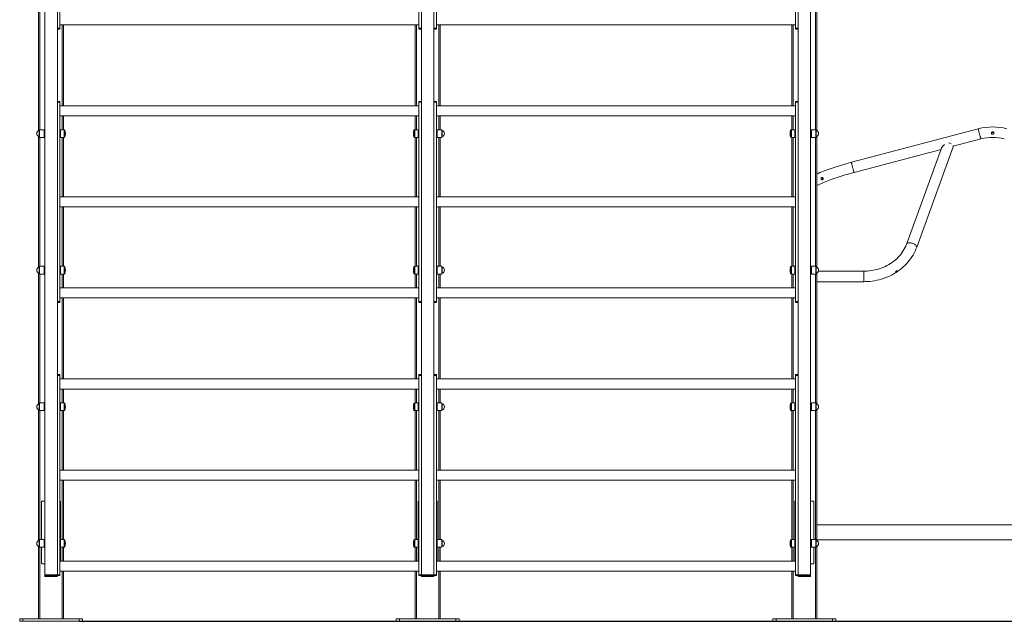
# Model space of a CAD drawing. Units: millimetres. Extents: x 8583 to 35333, y 4236 to 27698.
# Drawn here: x 18963 to 23445, y 21964 to 24700 of the extents above; entities that cross this region are included whole.
import ezdxf

# ---------------------------------------------------------------- set-up
doc = ezdxf.new("R2010")
doc.units = ezdxf.units.MM
doc.header["$LTSCALE"] = 100
doc.layers.add('THICK_LINE', color=7, linetype='Continuous', lineweight=25)
doc.styles.add('SLDTEXTSTYLE0', font='TXT', dxfattribs={"width": 0.605})
doc.dimstyles.new('SLDDIMSTYLE0', dxfattribs={"dimtxt": 400, "dimasz": 300, "dimexe": 0, "dimexo": 0.0625, "dimgap": 100, "dimtad": 2, "dimdec": 1, "dimlfac": 0.7, "dimrnd": 1e-09, "dimzin": 12, "dimdsep": 46, "dimtxsty": 'SLDTEXTSTYLE0', "dimsah": 1, "dimcen": 0.09, "dimadec": 0, "dimazin": 3, "dimtfac": 1, "dimtofl": 0, "dimtmove": 0, "dimatfit": 3, "dimfxl": 0, "dimfrac": 2, "dimtolj": 1, "dimtzin": 12, "dimarcsym": 0})

# ---------------------------------------------------------------- blocks, each defined once
blk = doc.blocks.new('_D_10')
at = {"layer": 'THICK_LINE', "color": 7}
for p, q in [((22585.3, 27698.3), (32326, 27698.3)), ((32126, 21964), (32126, 27698.3)), ((19234.6, 21964), (32326, 21964))]:
    blk.add_line(p, q, dxfattribs=at)
for points in [[(32126, 27698.3), (32076, 27398.3), (32176, 27398.3)], [(32126, 21964), (32176, 22264), (32076, 22264)]]:
    blk.add_solid(points, dxfattribs=at)
at = {"layer": 'THICK_LINE', "color": 7, "insert": (31610.4, 24330), "char_height": 400, "attachment_point": 1, "rotation": 90, "style": 'SLDTEXTSTYLE0'}
blk.add_mtext('4014', dxfattribs=at)

msp = doc.modelspace()

# ---------------------------------------------------------------- linework, layer by layer
at = {"color": 7, "linetype": 'Continuous', "lineweight": 18}
for p, q in [((19077.43, 25582.57), (19077.43, 22175.43)), ((22563.14, 25582.57), (22563.14, 22175.43)), ((19134.57, 25117.43), (19134.57, 22175.43)), ((20791.72, 25117.43), (20791.72, 22175.43)), ((20848.86, 25117.43), (20848.86, 22175.43)), ((22506, 25117.43), (22506, 22175.43)), ((19146, 24949), (19146, 24661.86)), ((20780.29, 24949), (20780.29, 24661.86)), ((20860.29, 24949), (20860.29, 24661.86)), ((22494.57, 24949), (22494.57, 24661.86)), ((19048.86, 24791.24), (19048.86, 24195.33)), ((19055.29, 24786.43), (19055.29, 24200.14)), ((22585.29, 24786.43), (22585.29, 24200.14)), ((22591.72, 24791.24), (22591.72, 24195.33)), ((19146, 24661.86), (19134.57, 24661.86)), ((19146, 24657.57), (19134.57, 24657.57)), ((19146, 24677.57), (20780.29, 24677.57)), ((19146, 24661.86), (19146, 24657.57)), ((19156.72, 24677.57), (19156.72, 24309)), ((19163.14, 24677.57), (19163.14, 24309)), ((20763.14, 24677.57), (20763.14, 24309)), ((20769.57, 24677.57), (20769.57, 24309)), ((20791.72, 24661.86), (20780.29, 24661.86)), ((20780.29, 24661.86), (20780.29, 24657.57)), ((20791.72, 24657.57), (20780.29, 24657.57)), ((20860.29, 24661.86), (20848.86, 24661.86)), ((20860.29, 24657.57), (20848.86, 24657.57)), ((20860.29, 24677.57), (22494.57, 24677.57)), ((20860.29, 24661.86), (20860.29, 24657.57)), ((20871, 24677.57), (20871, 24309)), ((20877.43, 24677.57), (20877.43, 24309)), ((22477.43, 24677.57), (22477.43, 24309)), ((22483.86, 24677.57), (22483.86, 24309)), ((22506, 24661.86), (22494.57, 24661.86)), ((22494.57, 24661.86), (22494.57, 24657.57)), ((22506, 24657.57), (22494.57, 24657.57)), ((19134.57, 24329), (19146, 24329)), ((19146, 24324.71), (19134.57, 24324.71)), ((19146, 24329), (19146, 24324.71)), ((19146, 24324.71), (19146, 23419)), ((20780.29, 24309), (19146, 24309)), ((20780.29, 24329), (20791.72, 24329)), ((20780.29, 24324.71), (20780.29, 24329)), ((20791.72, 24324.71), (20780.29, 24324.71)), ((20780.29, 23419), (20780.29, 24324.71)), ((20848.86, 24329), (20860.29, 24329)), ((20860.29, 24324.71), (20848.86, 24324.71)), ((20860.29, 24329), (20860.29, 24324.71)), ((20860.29, 24324.71), (20860.29, 23419)), ((22494.57, 24309), (20860.29, 24309)), ((22494.57, 24329), (22506, 24329)), ((22494.57, 24324.71), (22494.57, 24329)), ((22506, 24324.71), (22494.57, 24324.71)), ((22494.57, 23419), (22494.57, 24324.71)), ((19146, 24263.28), (20780.29, 24263.28)), ((19156.72, 24263.28), (19156.72, 24200.14)), ((19163.14, 24263.28), (19163.14, 24200.14)), ((20763.14, 24263.28), (20763.14, 24200.14)), ((20769.57, 24263.28), (20769.57, 24200.14)), ((20860.29, 24263.28), (22494.57, 24263.28)), ((20871, 24263.28), (20871, 24200.14)), ((20877.43, 24263.28), (20877.43, 24200.14)), ((22477.43, 24263.28), (22477.43, 24200.14)), ((22483.86, 24263.28), (22483.86, 24200.14)), ((23326.45, 24204.36), (22749.25, 24052.04)), ((19048.86, 24169.81), (19048.86, 23573.9)), ((19051.78, 24196.42), (19051.78, 24168.72)), ((19052.43, 24199.28), (19052.43, 24165.86)), ((19073.86, 24200.14), (19053.29, 24200.14)), ((19053.29, 24200.14), (19053.29, 24165)), ((19053.29, 24165), (19073.86, 24165)), ((19055.29, 24165), (19055.29, 23578.71)), ((19077.43, 24199.71), (19073.86, 24200.14)), ((19073.86, 24200.14), (19073.86, 24165)), ((19073.86, 24165), (19077.43, 24165.43)), ((19149.57, 24200.14), (19146, 24199.71)), ((19146, 24165.43), (19149.57, 24165)), ((19165.04, 24200.14), (19149.57, 24200.14)), ((19149.57, 24165), (19149.57, 24200.14)), ((19149.57, 24165), (19165.04, 24165)), ((19156.72, 24165), (19156.72, 23894.71)), ((19163.14, 24165), (19163.14, 23894.71)), ((19165.04, 24165), (19165.04, 24200.14)), ((19168.41, 24167.38), (19168.41, 24197.76)), ((20757.88, 24197.76), (20757.88, 24167.38)), ((20776.72, 24200.14), (20761.25, 24200.14)), ((20761.25, 24200.14), (20761.25, 24165)), ((20761.25, 24165), (20776.72, 24165)), ((20763.14, 24165), (20763.14, 23894.71)), ((20769.57, 24165), (20769.57, 23894.71)), ((20780.29, 24199.71), (20776.72, 24200.14)), ((20776.72, 24200.14), (20776.72, 24165)), ((20776.72, 24165), (20780.29, 24165.43)), ((20863.86, 24200.14), (20860.29, 24199.71)), ((20860.29, 24165.43), (20863.86, 24165)), ((20884.43, 24200.14), (20863.86, 24200.14)), ((20863.86, 24165), (20863.86, 24200.14)), ((20863.86, 24165), (20884.43, 24165)), ((20871, 24165), (20871, 23894.71)), ((20877.43, 24165), (20877.43, 23894.71)), ((20884.43, 24165), (20884.43, 24200.14)), ((20885.29, 24165.86), (20885.29, 24199.28)), ((20885.93, 24168.72), (20885.93, 24196.42)), ((22472.17, 24197.76), (22472.17, 24167.38)), ((22491, 24200.14), (22475.54, 24200.14)), ((22475.54, 24200.14), (22475.54, 24165)), ((22475.54, 24165), (22491, 24165)), ((22477.43, 24165), (22477.43, 23894.71)), ((22483.86, 24165), (22483.86, 23894.71)), ((22494.57, 24199.71), (22491, 24200.14)), ((22491, 24200.14), (22491, 24165)), ((22491, 24165), (22494.57, 24165.43)), ((22566.72, 24200.14), (22563.14, 24199.71)), ((22563.14, 24165.43), (22566.72, 24165)), ((22587.29, 24200.14), (22566.72, 24200.14)), ((22566.72, 24165), (22566.72, 24200.14)), ((22566.72, 24165), (22587.29, 24165)), ((22585.29, 24165), (22585.29, 23578.71)), ((22587.29, 24165), (22587.29, 24200.14)), ((22588.14, 24165.86), (22588.14, 24199.28)), ((22588.79, 24168.72), (22588.79, 24196.42)), ((22591.72, 24169.81), (22591.72, 23573.9)), ((23212.45, 24124.78), (23338.66, 24158.08)), ((23158.99, 24115.51), (23000.9, 23681.76)), ((23045.87, 23665.37), (23212.3, 24122.02)), ((22761.46, 24005.77), (23157.03, 24110.15)), ((20780.29, 23894.71), (19146, 23894.71)), ((22494.57, 23894.71), (20860.29, 23894.71)), ((19146, 23849), (20780.29, 23849)), ((19156.72, 23849), (19156.72, 23578.71)), ((19163.14, 23849), (19163.14, 23578.71)), ((20763.14, 23849), (20763.14, 23578.71)), ((20769.57, 23849), (20769.57, 23578.71)), ((20860.29, 23849), (22494.57, 23849)), ((20871, 23849), (20871, 23578.71)), ((20877.43, 23849), (20877.43, 23578.71)), ((22477.43, 23849), (22477.43, 23578.71)), ((22483.86, 23849), (22483.86, 23578.71)), ((19051.78, 23574.99), (19051.78, 23547.29)), ((19052.43, 23577.86), (19052.43, 23544.43)), ((19073.86, 23578.71), (19053.29, 23578.71)), ((19053.29, 23578.71), (19053.29, 23543.57)), ((19077.43, 23578.28), (19073.86, 23578.71)), ((19073.86, 23578.71), (19073.86, 23543.57)), ((19149.57, 23578.71), (19146, 23578.28)), ((19165.04, 23578.71), (19149.57, 23578.71)), ((19149.57, 23543.57), (19149.57, 23578.71)), ((19165.04, 23543.57), (19165.04, 23578.71)), ((19168.41, 23545.96), (19168.41, 23576.33)), ((20757.88, 23576.33), (20757.88, 23545.96)), ((20776.72, 23578.71), (20761.25, 23578.71)), ((20761.25, 23578.71), (20761.25, 23543.57)), ((20780.29, 23578.28), (20776.72, 23578.71)), ((20776.72, 23578.71), (20776.72, 23543.57)), ((20863.86, 23578.71), (20860.29, 23578.28)), ((20884.43, 23578.71), (20863.86, 23578.71)), ((20863.86, 23543.57), (20863.86, 23578.71)), ((20884.43, 23543.57), (20884.43, 23578.71)), ((20885.29, 23544.43), (20885.29, 23577.86)), ((20885.93, 23547.29), (20885.93, 23574.99)), ((22472.17, 23576.33), (22472.17, 23545.96)), ((22491, 23578.71), (22475.54, 23578.71)), ((22475.54, 23578.71), (22475.54, 23543.57)), ((22494.57, 23578.28), (22491, 23578.71)), ((22491, 23578.71), (22491, 23543.57)), ((22566.72, 23578.71), (22563.14, 23578.28)), ((22587.29, 23578.71), (22566.72, 23578.71)), ((22566.72, 23543.57), (22566.72, 23578.71)), ((22587.29, 23543.57), (22587.29, 23578.71)), ((22588.14, 23544.43), (22588.14, 23577.86)), ((22588.79, 23547.29), (22588.79, 23574.99)), ((19048.86, 23548.38), (19048.86, 22952.47)), ((19053.29, 23543.57), (19073.86, 23543.57)), ((19055.29, 23543.57), (19055.29, 22957.28)), ((19073.86, 23543.57), (19077.43, 23544)), ((19146, 23544), (19149.57, 23543.57)), ((19149.57, 23543.57), (19165.04, 23543.57)), ((19156.72, 23543.57), (19156.72, 23480.43)), ((19163.14, 23543.57), (19163.14, 23480.43)), ((20761.25, 23543.57), (20776.72, 23543.57)), ((20763.14, 23543.57), (20763.14, 23480.43)), ((20769.57, 23543.57), (20769.57, 23480.43)), ((20776.72, 23543.57), (20780.29, 23544)), ((20860.29, 23544), (20863.86, 23543.57)), ((20863.86, 23543.57), (20884.43, 23543.57)), ((20871, 23543.57), (20871, 23480.43)), ((20877.43, 23543.57), (20877.43, 23480.43)), ((22475.54, 23543.57), (22491, 23543.57)), ((22477.43, 23543.57), (22477.43, 23480.43)), ((22483.86, 23543.57), (22483.86, 23480.43)), ((22491, 23543.57), (22494.57, 23544)), ((22563.14, 23544), (22566.72, 23543.57)), ((22566.72, 23543.57), (22587.29, 23543.57)), ((22585.29, 23543.57), (22585.29, 22957.28)), ((22591.72, 23548.38), (22591.72, 22952.47)), ((22806, 23556.68), (22598.86, 23556.68)), ((22806, 23556.68), (22806, 23511.42)), ((22591.72, 23508.83), (22806, 23508.83)), ((22806, 23511.42), (22806, 23508.83)), ((20780.29, 23480.43), (19146, 23480.43)), ((22494.57, 23480.43), (20860.29, 23480.43)), ((19134.57, 23419), (19146, 23419)), ((19146, 23414.71), (19134.57, 23414.71)), ((19146, 23434.71), (20780.29, 23434.71)), ((19146, 23419), (19146, 23414.71)), ((19156.72, 23434.71), (19156.72, 23066.14)), ((19163.14, 23434.71), (19163.14, 23066.14)), ((20763.14, 23434.71), (20763.14, 23066.14)), ((20769.57, 23434.71), (20769.57, 23066.14)), ((20780.29, 23419), (20791.72, 23419)), ((20780.29, 23414.71), (20780.29, 23419)), ((20791.72, 23414.71), (20780.29, 23414.71)), ((20848.86, 23419), (20860.29, 23419)), ((20860.29, 23414.71), (20848.86, 23414.71)), ((20860.29, 23434.71), (22494.57, 23434.71)), ((20860.29, 23419), (20860.29, 23414.71)), ((20871, 23434.71), (20871, 23066.14)), ((20877.43, 23434.71), (20877.43, 23066.14)), ((22477.43, 23434.71), (22477.43, 23066.14)), ((22483.86, 23434.71), (22483.86, 23066.14)), ((22494.57, 23419), (22506, 23419)), ((22494.57, 23414.71), (22494.57, 23419)), ((22506, 23414.71), (22494.57, 23414.71)), ((19134.57, 23086.14), (19146, 23086.14)), ((19146, 23081.86), (19134.57, 23081.86)), ((19146, 23086.14), (19146, 23081.86)), ((19146, 23081.86), (19146, 22176.14)), ((20780.29, 23086.14), (20791.72, 23086.14)), ((20780.29, 23081.86), (20780.29, 23086.14)), ((20791.72, 23081.86), (20780.29, 23081.86)), ((20780.29, 22176.14), (20780.29, 23081.86)), ((20848.86, 23086.14), (20860.29, 23086.14)), ((20860.29, 23081.86), (20848.86, 23081.86)), ((20860.29, 23086.14), (20860.29, 23081.86)), ((20860.29, 23081.86), (20860.29, 22176.14)), ((22494.57, 23086.14), (22506, 23086.14)), ((22494.57, 23081.86), (22494.57, 23086.14)), ((22506, 23081.86), (22494.57, 23081.86)), ((22494.57, 22176.14), (22494.57, 23081.86)), ((20780.29, 23066.14), (19146, 23066.14)), ((22494.57, 23066.14), (20860.29, 23066.14)), ((19146, 23020.43), (20780.29, 23020.43)), ((19156.72, 23020.43), (19156.72, 22957.28)), ((19163.14, 23020.43), (19163.14, 22957.28)), ((20763.14, 23020.43), (20763.14, 22957.28)), ((20769.57, 23020.43), (20769.57, 22957.28)), ((20860.29, 23020.43), (22494.57, 23020.43)), ((20871, 23020.43), (20871, 22957.28)), ((20877.43, 23020.43), (20877.43, 22957.28)), ((22477.43, 23020.43), (22477.43, 22957.28)), ((22483.86, 23020.43), (22483.86, 22957.28)), ((19051.78, 22953.56), (19051.78, 22925.86)), ((19052.43, 22956.43), (19052.43, 22923)), ((19073.86, 22957.28), (19053.29, 22957.28)), ((19053.29, 22957.28), (19053.29, 22922.14)), ((19077.43, 22956.86), (19073.86, 22957.28)), ((19073.86, 22957.28), (19073.86, 22922.14)), ((19149.57, 22957.28), (19146, 22956.86)), ((19165.04, 22957.28), (19149.57, 22957.28)), ((19149.57, 22922.14), (19149.57, 22957.28)), ((19165.04, 22922.14), (19165.04, 22957.28)), ((19168.41, 22924.53), (19168.41, 22954.9)), ((20757.88, 22954.9), (20757.88, 22924.53)), ((20776.72, 22957.28), (20761.25, 22957.28)), ((20761.25, 22957.28), (20761.25, 22922.14)), ((20780.29, 22956.86), (20776.72, 22957.28)), ((20776.72, 22957.28), (20776.72, 22922.14)), ((20863.86, 22957.28), (20860.29, 22956.86)), ((20884.43, 22957.28), (20863.86, 22957.28)), ((20863.86, 22922.14), (20863.86, 22957.28)), ((20884.43, 22922.14), (20884.43, 22957.28)), ((20885.29, 22923), (20885.29, 22956.43)), ((20885.93, 22925.86), (20885.93, 22953.56)), ((22472.17, 22954.9), (22472.17, 22924.53)), ((22491, 22957.28), (22475.54, 22957.28)), ((22475.54, 22957.28), (22475.54, 22922.14)), ((22494.57, 22956.86), (22491, 22957.28)), ((22491, 22957.28), (22491, 22922.14)), ((22566.72, 22957.28), (22563.14, 22956.86)), ((22587.29, 22957.28), (22566.72, 22957.28)), ((22566.72, 22922.14), (22566.72, 22957.28)), ((22587.29, 22922.14), (22587.29, 22957.28)), ((22588.14, 22923), (22588.14, 22956.43)), ((22588.79, 22925.86), (22588.79, 22953.56)), ((19048.86, 22926.96), (19048.86, 22331.04)), ((19053.29, 22922.14), (19073.86, 22922.14)), ((19055.29, 22922.14), (19055.29, 22335.86)), ((19073.86, 22922.14), (19077.43, 22922.57)), ((19146, 22922.57), (19149.57, 22922.14)), ((19149.57, 22922.14), (19165.04, 22922.14)), ((19156.72, 22922.14), (19156.72, 22651.86)), ((19163.14, 22922.14), (19163.14, 22651.86)), ((20761.25, 22922.14), (20776.72, 22922.14)), ((20763.14, 22922.14), (20763.14, 22651.86)), ((20769.57, 22922.14), (20769.57, 22651.86)), ((20776.72, 22922.14), (20780.29, 22922.57)), ((20860.29, 22922.57), (20863.86, 22922.14)), ((20863.86, 22922.14), (20884.43, 22922.14)), ((20871, 22922.14), (20871, 22651.86)), ((20877.43, 22922.14), (20877.43, 22651.86)), ((22475.54, 22922.14), (22491, 22922.14)), ((22477.43, 22922.14), (22477.43, 22651.86)), ((22483.86, 22922.14), (22483.86, 22651.86)), ((22491, 22922.14), (22494.57, 22922.57)), ((22563.14, 22922.57), (22566.72, 22922.14)), ((22566.72, 22922.14), (22587.29, 22922.14)), ((22585.29, 22922.14), (22585.29, 22335.86)), ((22591.72, 22926.96), (22591.72, 22331.04)), ((20780.29, 22651.86), (19146, 22651.86)), ((22494.57, 22651.86), (20860.29, 22651.86)), ((19146, 22606.14), (20780.29, 22606.14)), ((19156.72, 22606.14), (19156.72, 22335.86)), ((19163.14, 22606.14), (19163.14, 22335.86)), ((20763.14, 22606.14), (20763.14, 22335.86)), ((20769.57, 22606.14), (20769.57, 22335.86)), ((20860.29, 22606.14), (22494.57, 22606.14)), ((20871, 22606.14), (20871, 22335.86)), ((20877.43, 22606.14), (20877.43, 22335.86)), ((22477.43, 22606.14), (22477.43, 22335.86)), ((22483.86, 22606.14), (22483.86, 22335.86)), ((19063.14, 22508.28), (19063.14, 22335.86)), ((19077.43, 22511.14), (19066, 22511.14)), ((19149.57, 22335.43), (19148.86, 22508.28)), ((20777.43, 22508.28), (20777.43, 22335.43)), ((20863.86, 22335.43), (20863.14, 22508.28)), ((22491.72, 22508.28), (22491, 22335.43)), ((22574.57, 22511.14), (22563.14, 22511.14)), ((22577.43, 22335.86), (22577.43, 22508.28)), ((24191.72, 22402.57), (22591.72, 22402.57)), ((19051.78, 22332.13), (19051.78, 22304.44)), ((19052.43, 22335), (19052.43, 22301.57)), ((19073.86, 22335.86), (19053.29, 22335.86)), ((19053.29, 22335.86), (19053.29, 22300.71)), ((19077.43, 22335.43), (19073.86, 22335.86)), ((19073.86, 22335.86), (19073.86, 22300.71)), ((19149.57, 22335.43), (19146, 22335.43)), ((19165.04, 22335.86), (19149.57, 22335.86)), ((19149.57, 22300.71), (19149.57, 22335.86)), ((19165.04, 22300.71), (19165.04, 22335.86)), ((19168.41, 22303.1), (19168.41, 22333.47)), ((20757.88, 22333.47), (20757.88, 22303.1)), ((20776.72, 22335.86), (20761.25, 22335.86)), ((20761.25, 22335.86), (20761.25, 22300.71)), ((20780.29, 22335.43), (20776.72, 22335.86)), ((20776.72, 22335.86), (20776.72, 22300.71)), ((20863.86, 22335.43), (20860.29, 22335.43)), ((20884.43, 22335.86), (20863.86, 22335.86)), ((20863.86, 22300.71), (20863.86, 22335.86)), ((20884.43, 22300.71), (20884.43, 22335.86)), ((20885.29, 22301.57), (20885.29, 22335)), ((20885.93, 22304.44), (20885.93, 22332.13)), ((22472.17, 22333.47), (22472.17, 22303.1)), ((22491, 22335.86), (22475.54, 22335.86)), ((22475.54, 22335.86), (22475.54, 22300.71)), ((22491, 22335.86), (22491, 22300.71)), ((22494.57, 22335.43), (22491, 22335.43)), ((22566.72, 22335.86), (22563.14, 22335.43)), ((22587.29, 22335.86), (22566.72, 22335.86)), ((22566.72, 22300.71), (22566.72, 22335.86)), ((22587.29, 22300.71), (22587.29, 22335.86)), ((22588.14, 22301.57), (22588.14, 22335)), ((22588.79, 22304.44), (22588.79, 22332.13)), ((22591.72, 22334), (24191.72, 22334)), ((19048.86, 22305.53), (19048.86, 21975.43)), ((19053.29, 22300.71), (19073.86, 22300.71)), ((19055.29, 22300.71), (19055.29, 21975.43)), ((19063.14, 22300.71), (19063.14, 22228.28)), ((19073.86, 22300.71), (19077.43, 22301.14)), ((19146, 22301.14), (19149.57, 22301.14)), ((19148.86, 22237.57), (19149.57, 22301.14)), ((19149.57, 22300.71), (19165.04, 22300.71)), ((19156.72, 22300.71), (19156.72, 22237.57)), ((19163.14, 22300.71), (19163.14, 22237.57)), ((20761.25, 22300.71), (20776.72, 22300.71)), ((20763.14, 22300.71), (20763.14, 22237.57)), ((20769.57, 22300.71), (20769.57, 22237.57)), ((20776.72, 22301.14), (20780.29, 22301.14)), ((20776.72, 22301.14), (20777.43, 22237.57)), ((20860.29, 22301.14), (20863.86, 22301.14)), ((20863.14, 22237.57), (20863.86, 22301.14)), ((20863.86, 22300.71), (20884.43, 22300.71)), ((20871, 22300.71), (20871, 22237.57)), ((20877.43, 22300.71), (20877.43, 22237.57)), ((22475.54, 22300.71), (22491, 22300.71)), ((22477.43, 22300.71), (22477.43, 22237.57)), ((22483.86, 22300.71), (22483.86, 22237.57)), ((22491, 22301.14), (22494.57, 22301.14)), ((22491, 22301.14), (22491.72, 22237.57)), ((22563.14, 22301.14), (22566.72, 22300.71)), ((22566.72, 22300.71), (22587.29, 22300.71)), ((22577.43, 22228.28), (22577.43, 22300.71)), ((22585.29, 22300.71), (22585.29, 21975.43)), ((22591.72, 22305.53), (22591.72, 21975.43)), ((20780.29, 22237.57), (19146, 22237.57)), ((22494.57, 22237.57), (20860.29, 22237.57)), ((19066, 22225.43), (19077.43, 22225.43)), ((19146, 22191.86), (20780.29, 22191.86)), ((19156.72, 22191.86), (19156.72, 21975.43)), ((19163.14, 22191.86), (19163.14, 21975.43)), ((20763.14, 22191.86), (20763.14, 21975.43)), ((20769.57, 22191.86), (20769.57, 21975.43)), ((20860.29, 22191.86), (22494.57, 22191.86)), ((20871, 22191.86), (20871, 21975.43)), ((20877.43, 22191.86), (20877.43, 21975.43)), ((22477.43, 22191.86), (22477.43, 21975.43)), ((22483.86, 22191.86), (22483.86, 21975.43)), ((22563.14, 22225.43), (22574.57, 22225.43)), ((19077.43, 22175.43), (19134.57, 22175.43)), ((19077.43, 22170.57), (19077.43, 22175.43)), ((19077.43, 22170.57), (19083.86, 22170.57)), ((19083.86, 22168.28), (19079.72, 22168.28)), ((19128.14, 22175.43), (19083.86, 22175.43)), ((19083.86, 22170.57), (19083.86, 22175.43)), ((19083.86, 22170.57), (19128.14, 22170.57)), ((19083.86, 22168.28), (19083.86, 22170.57)), ((19128.14, 22168.28), (19083.86, 22168.28)), ((19128.14, 22170.57), (19128.14, 22175.43)), ((19128.14, 22168.28), (19128.14, 22170.57)), ((19128.14, 22170.57), (19134.57, 22170.57)), ((19132.29, 22168.28), (19128.14, 22168.28)), ((19134.57, 22175.43), (19146, 22176.14)), ((19134.57, 22170.57), (19134.57, 22175.43)), ((19146, 22171.86), (19134.57, 22171.86)), ((19146, 22176.14), (19146, 22171.86)), ((20780.29, 22176.14), (20791.72, 22175.43)), ((20780.29, 22171.86), (20780.29, 22176.14)), ((20791.72, 22171.86), (20780.29, 22171.86)), ((20791.72, 22175.43), (20848.86, 22175.43)), ((20791.72, 22170.57), (20791.72, 22175.43)), ((20791.72, 22170.57), (20798.14, 22170.57)), ((20798.14, 22168.28), (20794, 22168.28)), ((20798.14, 22170.57), (20798.14, 22175.43)), ((20842.43, 22175.43), (20798.14, 22175.43)), ((20798.14, 22168.28), (20798.14, 22170.57)), ((20798.14, 22170.57), (20842.43, 22170.57)), ((20842.43, 22168.28), (20798.14, 22168.28)), ((20842.43, 22170.57), (20842.43, 22175.43)), ((20842.43, 22168.28), (20842.43, 22170.57)), ((20842.43, 22170.57), (20848.86, 22170.57)), ((20846.57, 22168.28), (20842.43, 22168.28)), ((20848.86, 22175.43), (20860.29, 22176.14)), ((20848.86, 22170.57), (20848.86, 22175.43)), ((20860.29, 22171.86), (20848.86, 22171.86)), ((20860.29, 22176.14), (20860.29, 22171.86)), ((22494.57, 22176.14), (22506, 22175.43)), ((22494.57, 22171.86), (22494.57, 22176.14)), ((22506, 22171.86), (22494.57, 22171.86)), ((22506, 22175.43), (22563.14, 22175.43)), ((22506, 22170.57), (22506, 22175.43)), ((22506, 22170.57), (22512.43, 22170.57)), ((22512.43, 22168.28), (22508.29, 22168.28)), ((22512.43, 22170.57), (22512.43, 22175.43)), ((22556.72, 22175.43), (22512.43, 22175.43)), ((22512.43, 22168.28), (22512.43, 22170.57)), ((22512.43, 22170.57), (22556.72, 22170.57)), ((22556.72, 22168.28), (22512.43, 22168.28)), ((22556.72, 22170.57), (22556.72, 22175.43)), ((22556.72, 22168.28), (22556.72, 22170.57)), ((22556.72, 22170.57), (22563.14, 22170.57)), ((22560.86, 22168.28), (22556.72, 22168.28)), ((22563.14, 22170.57), (22563.14, 22175.43)), ((18963.14, 21964), (18963.14, 21975.43)), ((18963.14, 21975.43), (18977.43, 21975.43)), ((18977.43, 21964), (18963.14, 21964)), ((18977.43, 21975.43), (18977.43, 21964)), ((18977.43, 21975.43), (19234.57, 21975.43)), ((18977.43, 21964), (19234.57, 21964)), ((19234.57, 21964), (19234.57, 21975.43)), ((19234.57, 21975.43), (19248.86, 21975.43)), ((19248.86, 21964), (19234.57, 21964)), ((19248.86, 21975.43), (19248.86, 21964)), ((20677.43, 21964), (20677.43, 21975.43)), ((20677.43, 21975.43), (20691.72, 21975.43)), ((20691.72, 21964), (20677.43, 21964)), ((20691.72, 21975.43), (20691.72, 21964)), ((20691.72, 21975.43), (20948.86, 21975.43)), ((20691.72, 21964), (20948.86, 21964)), ((20948.86, 21964), (20948.86, 21975.43)), ((20948.86, 21975.43), (20963.14, 21975.43)), ((20963.14, 21964), (20948.86, 21964)), ((20963.14, 21975.43), (20963.14, 21964)), ((22391.72, 21964), (22391.72, 21975.43)), ((22391.72, 21975.43), (22406, 21975.43)), ((22406, 21964), (22391.72, 21964)), ((22406, 21975.43), (22406, 21964)), ((22406, 21975.43), (22663.14, 21975.43)), ((22406, 21964), (22663.14, 21964)), ((22663.14, 21964), (22663.14, 21975.43)), ((22663.14, 21975.43), (22677.43, 21975.43)), ((22677.43, 21964), (22663.14, 21964)), ((22677.43, 21975.43), (22677.43, 21964))]:
    msp.add_line(p, q, dxfattribs=at)
at = {"color": 7, "linetype": 'Continuous', "lineweight": 18, "flags": 128}
for points in [[(23334.16, 24171.31), (23333.27, 24174.46), (23332.37, 24177.76), (23331.47, 24181.13), (23330.59, 24184.5), (23329.76, 24187.8), (23328.98, 24190.96), (23328.29, 24193.91), (23327.68, 24196.59), (23327.17, 24198.94), (23326.79, 24200.92), (23326.52, 24202.48), (23326.38, 24203.58), (23326.38, 24204.21), (23326.45, 24204.36)], [(23338.66, 24158.08), (23338.5, 24158.21), (23338.18, 24158.81), (23337.74, 24159.89), (23337.19, 24161.42), (23336.55, 24163.37), (23335.82, 24165.71), (23335.01, 24168.38), (23334.16, 24171.31)], [(23395.64, 24180.71), (23394.06, 24179.7), (23392.2, 24179.25), (23390.32, 24179.39), (23388.62, 24180.09), (23387.22, 24181.31), (23386.3, 24182.95), (23386, 24184.81), (23386.33, 24186.64), (23387.24, 24188.28), (23388.66, 24189.57), (23390.45, 24190.34), (23392.35, 24190.45), (23394.15, 24189.93), (23395.69, 24188.84), (23396.83, 24187.27), (23397.39, 24185.43), (23397.3, 24183.57), (23396.63, 24181.88), (23395.64, 24180.71)], [(23158.99, 24115.51), (23159.61, 24116.92), (23160.82, 24119.04), (23162.37, 24121.31), (23165.29, 24125.05), (23168.64, 24128.85), (23172.09, 24132.42), (23172.45, 24132.76)], [(23212.57, 24123.62), (23212.3, 24122.04), (23212.3, 24122.02)], [(22749.25, 24052.04), (22744, 24050.65), (22734.03, 24047.94), (22724.09, 24045.15), (22714.2, 24042.3), (22704.37, 24039.39), (22694.63, 24036.42), (22684.99, 24033.4), (22675.47, 24030.34), (22666.08, 24027.23), (22656.85, 24024.09), (22647.78, 24020.92), (22638.9, 24017.72), (22630.21, 24014.51), (22621.74, 24011.27), (22613.5, 24008.03), (22605.5, 24004.79), (22597.75, 24001.53), (22591.72, 23998.91)], [(22756.96, 24019), (22756.07, 24022.15), (22755.17, 24025.45), (22754.27, 24028.82), (22753.39, 24032.19), (22752.56, 24035.49), (22751.78, 24038.65), (22751.08, 24041.6), (22750.48, 24044.28), (22749.97, 24046.63), (22749.58, 24048.61), (22749.32, 24050.17), (22749.18, 24051.27), (22749.18, 24051.9), (22749.25, 24052.04)], [(22591.72, 23946.15), (22593.59, 23947.08), (22599.36, 23949.84), (22605.5, 23952.67), (22611.99, 23955.56), (22618.82, 23958.48), (22625.96, 23961.45), (22633.41, 23964.45), (22641.13, 23967.46), (22649.12, 23970.48), (22657.36, 23973.51), (22665.82, 23976.53), (22674.48, 23979.55), (22683.34, 23982.54), (22692.36, 23985.5), (22701.53, 23988.44), (22710.83, 23991.33), (22720.23, 23994.18), (22729.73, 23996.98), (22739.29, 23999.72), (22748.89, 24002.39), (22758.53, 24004.99), (22761.46, 24005.77)], [(22615.82, 23971.75), (22614.55, 23971.87), (22613.41, 23972.6), (22612.46, 23973.9), (22611.78, 23975.58), (22611.42, 23977.42), (22611.43, 23979.23), (22611.83, 23980.9), (22612.68, 23982.2), (22613.9, 23982.96), (22615.32, 23983.11), (22616.8, 23982.67), (22618.18, 23981.64), (22619.21, 23980.11), (22619.71, 23978.31), (22619.66, 23976.45), (22619.11, 23974.68), (22618.13, 23973.16), (22616.89, 23972.14), (22615.82, 23971.75)], [(22761.46, 24005.77), (22761.3, 24005.9), (22760.98, 24006.5), (22760.54, 24007.58), (22759.99, 24009.11), (22759.35, 24011.06), (22758.61, 24013.4), (22757.81, 24016.06), (22756.96, 24019)], [(23000.9, 23681.76), (22999.41, 23677.82), (22996.06, 23669.91), (22992.29, 23662.16), (22988.12, 23654.57), (22983.55, 23647.16), (22978.59, 23639.95), (22973.25, 23632.96), (22967.54, 23626.19), (22961.49, 23619.67), (22955.09, 23613.4), (22948.37, 23607.4), (22941.34, 23601.69), (22934.02, 23596.27), (22926.41, 23591.16), (22918.55, 23586.37), (22910.44, 23581.9), (22902.1, 23577.78), (22893.55, 23574), (22884.8, 23570.58), (22875.89, 23567.52), (22866.82, 23564.82), (22857.62, 23562.51), (22848.31, 23560.58), (22838.91, 23559.03), (22829.43, 23557.87), (22819.9, 23557.1), (22810.35, 23556.73), (22806, 23556.68)], [(22806, 23508.83), (22811.84, 23508.89), (22822.54, 23509.32), (22833.21, 23510.15), (22843.84, 23511.4), (22854.39, 23513.04), (22864.86, 23515.09), (22875.22, 23517.54), (22885.46, 23520.38), (22895.56, 23523.62), (22905.5, 23527.23), (22915.26, 23531.23), (22924.82, 23535.59), (22934.17, 23540.31), (22943.29, 23545.39), (22952.16, 23550.82), (22960.76, 23556.57), (22969.09, 23562.66), (22977.13, 23569.05), (22984.85, 23575.75), (22992.26, 23582.74), (22999.32, 23590), (23006.04, 23597.53), (23012.4, 23605.31), (23018.38, 23613.32), (23023.98, 23621.55), (23029.19, 23629.99), (23033.99, 23638.62), (23038.38, 23647.42), (23042.36, 23656.38), (23045.87, 23665.37)], [(23000.9, 23681.76), (23001.17, 23682.35), (23002.13, 23683.59), (23003.54, 23684.62), (23005.37, 23685.41), (23007.59, 23685.94), (23010.14, 23686.21), (23012.98, 23686.22), (23016.04, 23685.95), (23019.25, 23685.42), (23022.55, 23684.64), (23025.87, 23683.62), (23029.14, 23682.38), (23032.29, 23680.96), (23035.24, 23679.38), (23037.94, 23677.68), (23040.33, 23675.89), (23042.37, 23674.05), (23043.99, 23672.19), (23045.18, 23670.37), (23045.9, 23668.62), (23046.14, 23666.97)], [(23046.14, 23666.97), (23045.9, 23665.46), (23045.87, 23665.37)], [(22950.47, 23553.64), (22951.45, 23555.12), (22952.75, 23556.53), (22954.27, 23557.66), (22955.8, 23558.37), (22957.2, 23558.64), (22958.3, 23558.46), (22958.92, 23557.88), (22958.94, 23557.03), (22958.39, 23556), (22957.35, 23554.86), (22955.94, 23553.68), (22954.36, 23552.56), (22952.86, 23551.62), (22951.57, 23550.96), (22950.57, 23550.68), (22949.94, 23550.86), (22949.76, 23551.54), (22950, 23552.61), (22950.47, 23553.64)]]:
    msp.add_lwpolyline(points, dxfattribs=at)
at = {"color": 7, "linetype": 'Continuous', "lineweight": 18}
for centre, radius, start, end in [((23391.72, 23956.94), 255.88, 75.22317, 104.77683), ((19055.29, 24182.57), 14.29, 104.19856, 255.80144), ((19051.57, 24197.25), 0.857, 284.19856, 0), ((19051.57, 24167.89), 0.857, 0, 75.80144), ((19053.29, 24199.28), 0.857, 90, 180), ((19053.29, 24165.86), 0.857, 180, 270), ((19165.04, 24196.57), 3.57, 19.40257, 90), ((19165.04, 24168.57), 3.57, 270, 340.59743), ((19125.29, 24182.57), 45.71, 340.59743, 19.40257), ((20801, 24182.57), 45.71, 160.59743, 199.40257), ((20761.25, 24196.57), 3.57, 90, 160.59743), ((20761.25, 24168.57), 3.57, 199.40257, 270), ((20884.43, 24199.28), 0.857, 0, 90), ((20884.43, 24165.86), 0.857, 270, 0), ((20886.14, 24197.25), 0.857, 180, 255.80144), ((20886.14, 24167.89), 0.857, 104.19856, 180), ((20882.43, 24182.57), 14.29, 284.19856, 75.80144), ((22515.29, 24182.57), 45.71, 160.59743, 199.40257), ((22475.54, 24196.57), 3.57, 90, 160.59743), ((22475.54, 24168.57), 3.57, 199.40257, 270), ((22587.29, 24199.28), 0.857, 0, 90), ((22587.29, 24165.86), 0.857, 270, 0), ((22589, 24197.25), 0.857, 180, 255.80144), ((22589, 24167.89), 0.857, 104.19856, 180), ((22585.29, 24182.57), 14.29, 284.19856, 75.80144), ((23391.72, 23956.93), 208.03, 75.2246, 104.7754), ((23391.73, 24185.59), 5.72, 181.65224, 311.10846), ((23391.77, 24192.74), 5.46, 224.95307, 315.2158), ((23392.05, 24192.2), 5.31, 218.60485, 316.57019), ((23392.56, 24185.09), 4.8, 307.56357, 4.10614), ((23175.51, 24090.72), 52.31, 58.78179, 71.57274), ((23204.33, 24123.14), 8.25, 3.33208, 32.80899), ((22611.12, 23977.15), 5.95, 301.51639, 67.56015), ((19055.29, 23561.14), 14.29, 104.19856, 255.80144), ((19051.57, 23575.82), 0.857, 284.19856, 0), ((19053.29, 23577.86), 0.857, 90, 180), ((19165.04, 23575.14), 3.57, 19.40257, 90), ((19125.29, 23561.14), 45.71, 340.59743, 19.40257), ((20801, 23561.14), 45.71, 160.59743, 199.40257), ((20761.25, 23575.14), 3.57, 90, 160.59743), ((20884.43, 23577.86), 0.857, 0, 90), ((20886.14, 23575.82), 0.857, 180, 255.80144), ((20882.43, 23561.14), 14.29, 284.19856, 75.80144), ((22515.29, 23561.14), 45.71, 160.59743, 199.40257), ((22475.54, 23575.14), 3.57, 90, 160.59743), ((22587.29, 23577.86), 0.857, 0, 90), ((22589, 23575.82), 0.857, 180, 255.80144), ((22585.29, 23561.14), 14.29, 284.19856, 75.80144), ((19051.57, 23546.46), 0.857, 0, 75.80144), ((19053.29, 23544.43), 0.857, 180, 270), ((19165.04, 23547.14), 3.57, 270, 340.59743), ((20761.25, 23547.14), 3.57, 199.40257, 270), ((20884.43, 23544.43), 0.857, 270, 0), ((20886.14, 23546.46), 0.857, 104.19856, 180), ((22475.54, 23547.14), 3.57, 199.40257, 270), ((22587.29, 23544.43), 0.857, 270, 0), ((22589, 23546.46), 0.857, 104.19856, 180), ((19055.29, 22939.71), 14.29, 104.19856, 255.80144), ((19051.57, 22954.39), 0.857, 284.19856, 0), ((19053.29, 22956.43), 0.857, 90, 180), ((19165.04, 22953.71), 3.57, 19.40257, 90), ((19125.29, 22939.71), 45.71, 340.59743, 19.40257), ((20801, 22939.71), 45.71, 160.59743, 199.40257), ((20761.25, 22953.71), 3.57, 90, 160.59743), ((20884.43, 22956.43), 0.857, 0, 90), ((20886.14, 22954.39), 0.857, 180, 255.80144), ((20882.43, 22939.71), 14.29, 284.19856, 75.80144), ((22515.29, 22939.71), 45.71, 160.59743, 199.40257), ((22475.54, 22953.71), 3.57, 90, 160.59743), ((22587.29, 22956.43), 0.857, 0, 90), ((22589, 22954.39), 0.857, 180, 255.80144), ((22585.29, 22939.71), 14.29, 284.19856, 75.80144), ((19051.57, 22925.03), 0.857, 0, 75.80144), ((19053.29, 22923), 0.857, 180, 270), ((19165.04, 22925.71), 3.57, 270, 340.59743), ((20761.25, 22925.71), 3.57, 199.40257, 270), ((20884.43, 22923), 0.857, 270, 0), ((20886.14, 22925.03), 0.857, 104.19856, 180), ((22475.54, 22925.71), 3.57, 199.40257, 270), ((22587.29, 22923), 0.857, 270, 0), ((22589, 22925.03), 0.857, 104.19856, 180), ((19066, 22508.28), 2.86, 90, 180), ((19146, 22508.28), 2.86, 360, 90), ((20780.29, 22508.28), 2.86, 90, 180), ((20860.29, 22508.28), 2.86, 360, 90), ((22494.57, 22508.28), 2.86, 90, 180), ((22574.57, 22508.28), 2.86, 360, 90), ((19055.29, 22318.28), 14.29, 104.19856, 255.80144), ((19051.57, 22332.96), 0.857, 284.19856, 0), ((19053.29, 22335), 0.857, 90, 180), ((19165.04, 22332.28), 3.57, 19.40257, 90), ((19125.29, 22318.28), 45.71, 340.59743, 19.40257), ((20801, 22318.28), 45.71, 160.59743, 199.40257), ((20761.25, 22332.28), 3.57, 90, 160.59743), ((20884.43, 22335), 0.857, 0, 90), ((20886.14, 22332.96), 0.857, 180, 255.80144), ((20882.43, 22318.28), 14.29, 284.19856, 75.80144), ((22515.29, 22318.28), 45.71, 160.59743, 199.40257), ((22475.54, 22332.28), 3.57, 90, 160.59743), ((22587.29, 22335), 0.857, 0, 90), ((22589, 22332.96), 0.857, 180, 255.80144), ((22585.29, 22318.28), 14.29, 284.19856, 75.80144), ((19051.57, 22303.6), 0.857, 0, 75.80144), ((19053.29, 22301.57), 0.857, 180, 270), ((19165.04, 22304.28), 3.57, 270, 340.59743), ((20761.25, 22304.28), 3.57, 199.40257, 270), ((20884.43, 22301.57), 0.857, 270, 0), ((20886.14, 22303.6), 0.857, 104.19856, 180), ((22475.54, 22304.28), 3.57, 199.40257, 270), ((22587.29, 22301.57), 0.857, 270, 360), ((22589, 22303.6), 0.857, 104.19856, 180), ((19066, 22228.28), 2.86, 180, 270), ((22574.57, 22228.28), 2.86, 270, 360), ((19079.72, 22170.57), 2.29, 180, 270), ((19132.29, 22170.57), 2.29, 270, 0), ((20794, 22170.57), 2.29, 180, 270), ((20846.57, 22170.57), 2.29, 270, 0), ((22508.29, 22170.57), 2.29, 180, 270), ((22560.86, 22170.57), 2.29, 270, 0)]:
    msp.add_arc(centre, radius, start, end, dxfattribs=at)

# ---------------------------------------------------------------- dimensions: what is measured, and where the dimension line sits
at = {"layer": 'THICK_LINE', "color": 7}
dim = msp.add_linear_dim(base=(32126, 27698.28), p1=(19234.57, 21964), p2=(22585.29, 27698.28), angle=90, dimstyle='SLDDIMSTYLE0', dxfattribs=at)
dim.commit()
dim.dimension.update_dxf_attribs({"geometry": '_D_10', "text_midpoint": (32126, 24831.14), "dimtype": 160})

doc.saveas('drawing.dxf')
